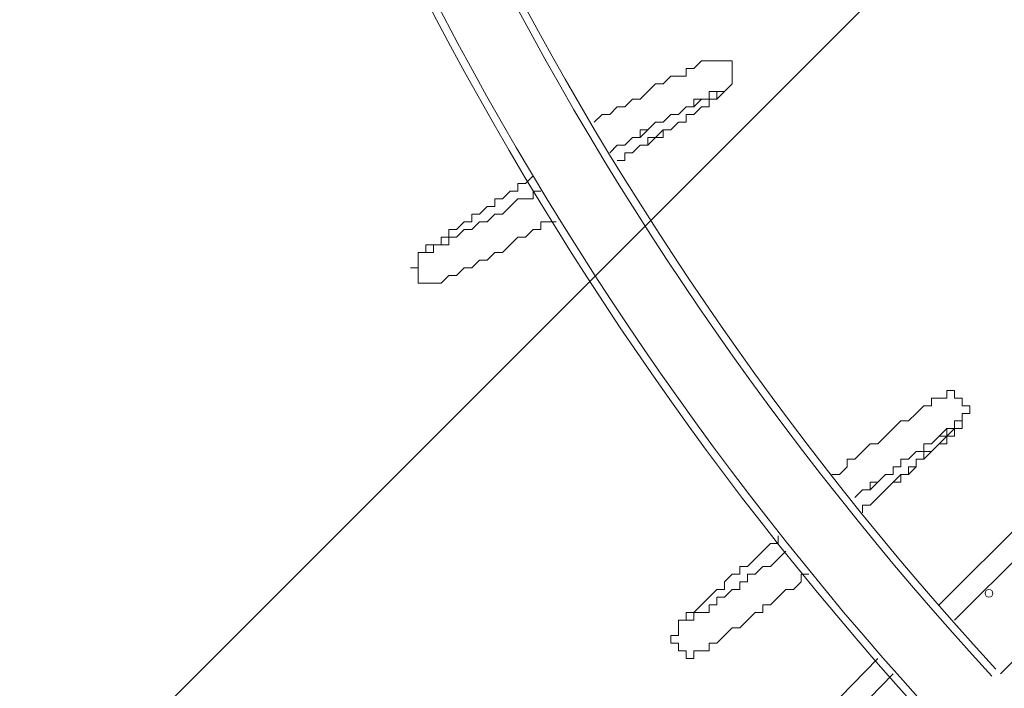
# Model space of a CAD drawing. Units: millimetres. Extents: x -8418 to 15676, y -10142 to 201.
# Drawn here: x 2764 to 3580, y -6271 to -5717 of the extents above; entities that cross this region are included whole.
import ezdxf

# ---------------------------------------------------------------- set-up
doc = ezdxf.new("R2010")
doc.units = ezdxf.units.MM
doc.header["$MEASUREMENT"] = 0
doc.layers.add('Logos & Title', color=7, linetype='Continuous', lineweight=0)

# ---------------------------------------------------------------- blocks, each defined once
blk = doc.blocks.new('Block_4')
at = {"layer": 'Logos & Title', "color": 253, "lineweight": 9}
blk.add_line((2482.04, -6688.51), (4001.8, -5168.75), dxfattribs=at)

msp = doc.modelspace()

# ---------------------------------------------------------------- linework, layer by layer
at = {"layer": 'Logos & Title', "color": 7, "lineweight": 9}
for p, q in [((3526.36, -6201.79), (3799.41, -5928.74)), ((3812.1, -5941.44), (3539.06, -6214.49)), ((3850.21, -5979.54), (3577.16, -6258.94)), ((3577.16, -6258.94), (3850.21, -5979.54)), ((3202.51, -6525.64), (3475.56, -6246.24)), ((3488.25, -6258.94), (3215.21, -6538.34)), ((3577.16, -6258.94), (3577.16, -6258.94))]:
    msp.add_line(p, q, dxfattribs=at)
for points in [[(3240.6, -5801.74), (3240.6, -5801.74), (3246.96, -5795.39), (3253.31, -5795.39), (3259.66, -5789.04), (3266.01, -5789.04), (3272.36, -5782.69), (3278.7, -5782.69), (3285.05, -5776.34), (3291.4, -5769.99), (3297.75, -5769.99), (3304.11, -5763.64), (3310.46, -5763.64), (3316.81, -5763.64), (3316.81, -5757.29), (3323.16, -5757.29), (3329.5, -5750.94), (3335.85, -5750.94), (3342.2, -5750.94), (3348.55, -5750.94), (3354.91, -5750.94), (3354.91, -5757.29), (3354.91, -5763.64), (3354.91, -5769.99), (3348.55, -5776.34), (3342.2, -5782.69), (3335.85, -5782.69), (3335.85, -5789.04), (3329.5, -5789.04), (3323.16, -5795.39), (3316.81, -5795.39), (3316.81, -5801.74), (3310.46, -5801.74), (3304.11, -5808.09), (3297.75, -5808.09), (3291.4, -5814.44), (3285.05, -5814.44), (3285.05, -5820.79), (3278.7, -5820.79), (3272.36, -5827.14), (3266.01, -5827.14), (3266.01, -5833.49), (3259.66, -5833.49)], [(3259.66, -5833.49), (3266.01, -5833.49), (3266.01, -5827.14), (3272.36, -5827.14), (3278.7, -5820.79), (3285.05, -5820.79), (3291.4, -5814.44), (3297.75, -5814.44), (3297.75, -5808.09), (3304.11, -5808.09), (3310.46, -5801.74), (3316.81, -5801.74), (3316.81, -5795.39), (3323.16, -5795.39), (3329.5, -5789.04), (3335.85, -5789.04), (3335.85, -5782.69), (3342.2, -5782.69), (3342.2, -5776.34), (3348.55, -5776.34), (3342.2, -5776.34), (3335.85, -5776.34), (3335.85, -5782.69), (3329.5, -5782.69), (3323.16, -5782.69), (3323.16, -5789.04), (3316.81, -5789.04), (3310.46, -5795.39), (3304.11, -5795.39), (3297.75, -5801.74), (3291.4, -5801.74), (3285.05, -5808.09), (3278.7, -5808.09), (3278.7, -5814.44), (3272.36, -5814.44), (3266.01, -5820.79), (3259.66, -5820.79), (3253.31, -5827.14)], [(3348.55, -5776.34), (3348.55, -5776.34), (3342.2, -5776.34), (3335.85, -5776.34), (3335.85, -5782.69), (3329.5, -5782.69), (3323.16, -5789.04), (3316.81, -5789.04), (3310.46, -5795.39), (3304.11, -5795.39), (3297.75, -5801.74), (3291.4, -5801.74), (3285.05, -5808.09), (3278.7, -5814.44), (3272.36, -5814.44), (3266.01, -5820.79), (3259.66, -5820.79), (3253.31, -5827.14)], [(3208.86, -5884.29), (3202.51, -5884.29), (3196.16, -5884.29), (3196.16, -5890.64), (3189.8, -5890.64), (3183.45, -5896.99), (3177.1, -5896.99), (3170.75, -5903.34), (3164.41, -5909.69), (3158.06, -5909.69), (3151.71, -5916.04), (3145.36, -5916.04), (3139, -5922.39), (3132.65, -5922.39), (3126.3, -5928.74), (3119.95, -5928.74), (3113.61, -5935.09), (3107.26, -5935.09), (3100.91, -5935.09), (3094.56, -5935.09), (3094.56, -5928.74), (3094.56, -5922.39), (3088.21, -5922.39), (3094.56, -5922.39), (3094.56, -5916.04), (3094.56, -5909.69), (3100.91, -5909.69), (3100.91, -5903.34), (3107.26, -5903.34), (3113.61, -5903.34), (3113.61, -5896.99), (3119.95, -5896.99), (3119.95, -5890.64), (3126.3, -5890.64), (3132.65, -5884.29), (3139, -5884.29), (3139, -5877.94), (3145.36, -5877.94), (3151.71, -5871.59), (3158.06, -5871.59), (3158.06, -5865.24), (3164.41, -5865.24), (3170.75, -5858.89), (3177.1, -5858.89), (3177.1, -5852.54), (3183.45, -5852.54), (3189.8, -5846.19)], [(3100.91, -5909.69), (3100.91, -5909.69), (3107.26, -5909.69), (3107.26, -5903.34), (3113.61, -5903.34), (3119.95, -5903.34), (3119.95, -5896.99), (3126.3, -5896.99), (3132.65, -5890.64), (3139, -5890.64), (3145.36, -5884.29), (3151.71, -5884.29), (3158.06, -5877.94), (3164.41, -5877.94), (3170.75, -5871.59), (3177.1, -5865.24), (3183.45, -5865.24), (3189.8, -5865.24), (3189.8, -5858.89), (3196.16, -5858.89)], [(3437.45, -6093.84), (3443.8, -6093.84), (3450.15, -6087.49), (3450.15, -6081.14), (3456.5, -6081.14), (3462.86, -6074.79), (3469.21, -6068.44), (3475.56, -6068.44), (3481.91, -6062.09), (3488.25, -6055.74), (3494.6, -6049.39), (3500.95, -6049.39), (3507.3, -6043.04), (3513.66, -6036.69), (3520.01, -6036.69), (3520.01, -6030.34), (3526.36, -6030.34), (3532.71, -6030.34), (3532.71, -6023.99), (3539.06, -6023.99), (3539.06, -6030.34), (3545.4, -6030.34), (3545.4, -6036.69), (3551.75, -6036.69), (3551.75, -6043.04), (3545.4, -6043.04), (3545.4, -6049.39), (3545.4, -6055.74), (3539.06, -6055.74), (3539.06, -6062.09), (3532.71, -6062.09), (3526.36, -6068.44), (3520.01, -6074.79), (3513.66, -6081.14), (3507.3, -6081.14), (3507.3, -6087.49), (3500.95, -6093.84), (3494.6, -6093.84), (3494.6, -6100.19), (3488.25, -6100.19), (3481.91, -6106.54), (3475.56, -6112.89), (3469.21, -6119.24), (3462.86, -6119.24), (3462.86, -6125.59)], [(3462.86, -6125.59), (3462.86, -6119.24), (3469.21, -6119.24), (3475.56, -6112.89), (3481.91, -6106.54), (3488.25, -6100.19), (3494.6, -6093.84), (3500.95, -6093.84), (3500.95, -6087.49), (3507.3, -6087.49), (3507.3, -6081.14), (3513.66, -6081.14), (3513.66, -6074.79), (3520.01, -6074.79), (3526.36, -6068.44), (3532.71, -6068.44), (3532.71, -6062.09), (3539.06, -6055.74), (3545.4, -6055.74), (3545.4, -6049.39), (3539.06, -6049.39), (3539.06, -6055.74), (3532.71, -6055.74), (3526.36, -6062.09), (3520.01, -6068.44), (3513.66, -6068.44), (3513.66, -6074.79), (3507.3, -6074.79), (3500.95, -6081.14), (3494.6, -6081.14), (3494.6, -6087.49), (3488.25, -6087.49), (3488.25, -6093.84), (3481.91, -6093.84), (3475.56, -6100.19), (3469.21, -6106.54), (3462.86, -6106.54), (3456.5, -6112.89)], [(3539.06, -6055.74), (3539.06, -6055.74), (3532.71, -6055.74), (3532.71, -6062.09), (3526.36, -6062.09), (3520.01, -6068.44), (3513.66, -6068.44), (3513.66, -6074.79), (3507.3, -6074.79), (3500.95, -6081.14), (3494.6, -6081.14), (3494.6, -6087.49), (3488.25, -6087.49), (3488.25, -6093.84), (3481.91, -6093.84), (3475.56, -6100.19), (3469.21, -6100.19), (3469.21, -6106.54), (3462.86, -6106.54), (3456.5, -6112.89)], [(3418.41, -6176.39), (3412.06, -6176.39), (3412.06, -6182.74), (3405.71, -6189.09), (3399.35, -6189.09), (3393, -6195.44), (3386.65, -6201.79), (3380.31, -6201.79), (3380.31, -6208.14), (3373.96, -6208.14), (3367.61, -6214.49), (3361.26, -6220.84), (3354.91, -6220.84), (3348.55, -6227.19), (3342.2, -6233.54), (3335.85, -6233.54), (3335.85, -6239.89), (3329.5, -6239.89), (3323.16, -6239.89), (3323.16, -6246.24), (3316.81, -6246.24), (3316.81, -6239.89), (3310.46, -6239.89), (3310.46, -6233.54), (3304.11, -6233.54), (3304.11, -6227.19), (3310.46, -6227.19), (3310.46, -6220.84), (3310.46, -6214.49), (3316.81, -6214.49), (3316.81, -6208.14), (3323.16, -6208.14), (3329.5, -6201.79), (3335.85, -6195.44), (3342.2, -6189.09), (3348.55, -6189.09), (3348.55, -6182.74), (3354.91, -6176.39), (3361.26, -6176.39), (3361.26, -6170.04), (3367.61, -6170.04), (3373.96, -6163.69), (3380.31, -6157.34), (3386.65, -6150.99), (3393, -6150.99), (3393, -6144.64)], [(3316.81, -6214.49), (3316.81, -6214.49), (3323.16, -6214.49), (3323.16, -6208.14), (3329.5, -6208.14), (3335.85, -6208.14), (3335.85, -6201.79), (3342.2, -6201.79), (3342.2, -6195.44), (3348.55, -6195.44), (3354.91, -6189.09), (3361.26, -6189.09), (3361.26, -6182.74), (3367.61, -6182.74), (3367.61, -6176.39), (3373.96, -6176.39), (3380.31, -6170.04), (3386.65, -6170.04), (3393, -6163.69), (3399.35, -6157.34)]]:
    msp.add_lwpolyline(points, dxfattribs=at)
at = {"layer": 'Logos & Title', "color": 1, "lineweight": 9}
msp.add_open_spline([(14116.31, -7037.85), (14116.31, -7037.85), (13553.05, -6474.55), (13553.05, -6474.55), (13508.85, -6164.31), (13367.49, -5865.25), (13128.85, -5626.6), (13128.85, -5626.6), (12268.37, -4766.1), (12268.37, -4766.1), (12672.04, -3912.59), (12521.26, -2862.07), (11815.33, -2156.15), (11815.33, -2156.15), (11435.93, -1776.74), (11435.93, -1776.74), (10986.82, -1327.64), (10398.19, -1103.09), (9809.56, -1103.09), (9396.33, -1103.09), (8983.3, -1214.22), (8618.35, -1435.56), (8334.53, -1301.13), (8026.92, -1233.59), (7719.18, -1233.59), (7181.75, -1233.59), (6644.31, -1438.6), (6234.24, -1848.64), (6234.24, -1848.64), (4606.44, -3476.45), (4606.44, -3476.45), (4560.31, -3522.58), (4517.16, -3570.54), (4476.22, -3619.71), (4314.12, -3210.04), (4085.41, -2827.75), (3797.53, -2489.87), (3505.11, -2146.67), (3088.32, -1933.7), (2638.87, -1897.8), (2593.61, -1894.18), (2548.51, -1892.39), (2503.45, -1892.39), (2100.89, -1892.39), (1709.56, -2035.47), (1400.91, -2298.46), (1400.91, -2298.46), (1172.57, -2493.04), (1172.57, -2493.04), (1134.9, -2525.15), (1099.36, -2558.81), (1065.19, -2593.38), (816.45, -2825.22), (652.15, -3116.24), (575.41, -3426.1), (401.99, -3018.92), (80.22, -2690.44), (-321.85, -2507.55), (-572.66, -2029.64), (-1073.38, -1703.46), (-1650.58, -1703.46), (-1650.58, -1703.46), (-3519.9, -1703.46), (-3519.9, -1703.46), (-3768.29, -1520.91), (-4074.56, -1412.56), (-4406.48, -1412.56), (-4406.48, -1412.56), (-4892.27, -1412.56), (-4892.27, -1412.56), (-5408.09, -1412.56), (-5862.99, -1672.98), (-6132.94, -2069.43), (-6132.94, -2069.44), (-6132.94, -2069.44), (-6132.95, -2069.45), (-6271.2, -2189.66), (-6387.3, -2334.59), (-6474.11, -2497.63), (-6474.53, -2498.41), (-6474.9, -2499.21), (-6475.32, -2499.99), (-6486.73, -2521.51), (-6497.62, -2543.34), (-6507.99, -2565.46), (-6510.02, -2569.79), (-6511.91, -2574.2), (-6513.91, -2578.55), (-6522.45, -2597.23), (-6530.7, -2616.06), (-6538.48, -2635.15), (-6541.11, -2641.58), (-6543.59, -2648.08), (-6546.13, -2654.55), (-6552.89, -2671.79), (-6559.39, -2689.14), (-6565.52, -2706.69), (-6568.25, -2714.5), (-6570.87, -2722.36), (-6573.48, -2730.23), (-6578.92, -2746.68), (-6584.09, -2763.25), (-6588.97, -2779.94), (-6591.55, -2788.77), (-6594.09, -2797.6), (-6596.51, -2806.5), (-6600.88, -2822.55), (-6604.92, -2838.72), (-6608.77, -2854.98), (-6611.02, -2864.49), (-6613.29, -2873.98), (-6615.36, -2883.55), (-6618.82, -2899.58), (-6621.88, -2915.74), (-6624.82, -2931.95), (-6626.62, -2941.82), (-6628.51, -2951.64), (-6630.11, -2961.58), (-6631.59, -2970.77), (-6632.91, -2979.99), (-6634.22, -2989.24), (-6961.77, -3264.4), (-7170.14, -3676.83), (-7170.14, -4138.11), (-7170.14, -4138.11), (-7170.14, -5125.89), (-7170.14, -5125.89), (-7170.14, -5589.05), (-6960.12, -6003.04), (-6630.26, -6278.19), (-6630.26, -6278.19), (-6630.26, -7241.04), (-6630.26, -7241.04), (-6630.26, -7685.22), (-6437.05, -8084.13), (-6130.27, -8358.78), (-6130.27, -8358.78), (-6130.27, -8955.49), (-6130.27, -8955.49), (-6130.27, -9507.77), (-5682.55, -9955.5), (-5130.26, -9955.5), (-5130.26, -9955.5), (-4152.47, -9955.5), (-4152.47, -9955.5), (-3600.19, -9955.5), (-3152.47, -9507.77), (-3152.47, -8955.49), (-3152.47, -8955.49), (-3152.47, -8358.78), (-3152.47, -8358.78), (-2948.39, -8176.08), (-2794.81, -7938.34), (-2714.74, -7668.86), (-2661.35, -7750.72), (-2601.62, -7828.03), (-2535.8, -7899.75), (-2422.33, -8840.7), (-1621.65, -9570.06), (-650.11, -9570.06), (-506.85, -9570.06), (-367.5, -9553.69), (-233.31, -9523.64), (-233.31, -9523.64), (-233.38, -9524.15), (-233.38, -9524.15), (-233.38, -9524.15), (-223.68, -9521.41), (-223.68, -9521.41), (-162.53, -9507.38), (-102.53, -9490.43), (-43.8, -9470.66), (-43.8, -9470.66), (1147.44, -9134.55), (1147.44, -9134.55), (1147.44, -9134.55), (1147.41, -9134.3), (1147.41, -9134.3), (1420.78, -9082.69), (1667.74, -8956.72), (1867, -8778.55), (1920.18, -8857.49), (1981.42, -8932.62), (2051.24, -9002.45), (2108.51, -9059.71), (2169.35, -9111.18), (2232.9, -9157.24), (2499.65, -9359.38), (2818.39, -9460.82), (3137.31, -9460.82), (3521.2, -9460.82), (3905.08, -9314.37), (4197.99, -9021.5), (4197.99, -9021.5), (4617.04, -8602.44), (4617.04, -8602.44), (5121.24, -8588.34), (5621.15, -8388.93), (6005.18, -8003.34), (6005.18, -8003.34), (6084.15, -7924.04), (6084.15, -7924.04), (6084.15, -7924.04), (6240.58, -8080.47), (6240.58, -8080.47), (6628.01, -8467.94), (7151.35, -8687.86), (7698.5, -8694.89), (7698.5, -8694.89), (7778.46, -8757.35), (7778.46, -8757.35), (7778.46, -8757.35), (7778.5, -8757.2), (7778.5, -8757.2), (8043.99, -8995.21), (8394.66, -9140.13), (8779.29, -9140.13), (9535.77, -9140.13), (10161.14, -8580.04), (10264.11, -7851.99), (10264.11, -7851.99), (10583.75, -8171.63), (10583.75, -8171.63), (10814.36, -8402.24), (11112.33, -8549.82), (11431.39, -8595.6), (11431.39, -8595.6), (11994.93, -9159.17), (11994.93, -9159.17), (12182.48, -9346.68), (12436.83, -9452.07), (12702.07, -9452.07), (12967.27, -9452.07), (13221.66, -9346.68), (13409.17, -9159.17), (13409.17, -9159.17), (14116.28, -8452.06), (14116.28, -8452.06), (14506.78, -8061.56), (14506.81, -7428.38), (14116.31, -7037.85)], degree=3, knots=[0, 0, 0, 0, 1, 1, 1, 2, 2, 2, 3, 3, 3, 4, 4, 4, 5, 5, 5, 6, 6, 6, 7, 7, 7, 8, 8, 8, 9, 9, 9, 10, 10, 10, 11, 11, 11, 12, 12, 12, 13, 13, 13, 14, 14, 14, 15, 15, 15, 16, 16, 16, 17, 17, 17, 18, 18, 18, 19, 19, 19, 20, 20, 20, 21, 21, 21, 22, 22, 22, 23, 23, 23, 24, 24, 24, 25, 25, 25, 26, 26, 26, 27, 27, 27, 28, 28, 28, 29, 29, 29, 30, 30, 30, 31, 31, 31, 32, 32, 32, 33, 33, 33, 34, 34, 34, 35, 35, 35, 36, 36, 36, 37, 37, 37, 38, 38, 38, 39, 39, 39, 40, 40, 40, 41, 41, 41, 42, 42, 42, 43, 43, 43, 44, 44, 44, 45, 45, 45, 46, 46, 46, 47, 47, 47, 48, 48, 48, 49, 49, 49, 50, 50, 50, 51, 51, 51, 52, 52, 52, 53, 53, 53, 54, 54, 54, 55, 55, 55, 56, 56, 56, 57, 57, 57, 58, 58, 58, 59, 59, 59, 60, 60, 60, 61, 61, 61, 62, 62, 62, 63, 63, 63, 64, 64, 64, 65, 65, 65, 66, 66, 66, 67, 67, 67, 68, 68, 68, 69, 69, 69, 70, 70, 70, 71, 71, 71, 72, 72, 72, 73, 73, 73, 74, 74, 74, 75, 75, 75, 76, 76, 76, 77, 77, 77, 78, 78, 78, 79, 79, 79, 80, 80, 80, 80], dxfattribs=at)
msp.add_open_spline([(14116.31, -7037.85), (14116.31, -7037.85), (13553.05, -6474.55), (13553.05, -6474.55), (13508.85, -6164.31), (13367.49, -5865.25), (13128.85, -5626.6), (13128.85, -5626.6), (12268.37, -4766.1), (12268.37, -4766.1), (12672.04, -3912.59), (12521.26, -2862.07), (11815.33, -2156.15), (11815.33, -2156.15), (11435.93, -1776.74), (11435.93, -1776.74), (10986.82, -1327.64), (10398.19, -1103.09), (9809.56, -1103.09), (9396.33, -1103.09), (8983.3, -1214.22), (8618.35, -1435.56), (8334.53, -1301.13), (8026.92, -1233.59), (7719.18, -1233.59), (7181.75, -1233.59), (6644.31, -1438.6), (6234.24, -1848.64), (6234.24, -1848.64), (4606.44, -3476.45), (4606.44, -3476.45), (4560.31, -3522.58), (4517.16, -3570.54), (4476.22, -3619.71), (4314.12, -3210.04), (4085.41, -2827.75), (3797.53, -2489.87), (3505.11, -2146.67), (3088.32, -1933.7), (2638.87, -1897.8), (2593.61, -1894.18), (2548.51, -1892.39), (2503.45, -1892.39), (2100.89, -1892.39), (1709.56, -2035.47), (1400.91, -2298.46), (1400.91, -2298.46), (1172.57, -2493.04), (1172.57, -2493.04), (1134.9, -2525.15), (1099.36, -2558.81), (1065.19, -2593.38), (816.45, -2825.22), (652.15, -3116.24), (575.41, -3426.1), (401.99, -3018.92), (80.22, -2690.44), (-321.85, -2507.55), (-572.66, -2029.64), (-1073.38, -1703.46), (-1650.58, -1703.46), (-1650.58, -1703.46), (-3519.9, -1703.46), (-3519.9, -1703.46), (-3768.29, -1520.91), (-4074.56, -1412.56), (-4406.48, -1412.56), (-4406.48, -1412.56), (-4892.27, -1412.56), (-4892.27, -1412.56), (-5408.09, -1412.56), (-5862.99, -1672.98), (-6132.94, -2069.43), (-6132.94, -2069.44), (-6132.94, -2069.44), (-6132.95, -2069.45), (-6271.2, -2189.66), (-6387.3, -2334.59), (-6474.11, -2497.63), (-6474.53, -2498.41), (-6474.9, -2499.21), (-6475.32, -2499.99), (-6486.73, -2521.51), (-6497.62, -2543.34), (-6507.99, -2565.46), (-6510.02, -2569.79), (-6511.91, -2574.2), (-6513.91, -2578.55), (-6522.45, -2597.23), (-6530.7, -2616.06), (-6538.48, -2635.15), (-6541.11, -2641.58), (-6543.59, -2648.08), (-6546.13, -2654.55), (-6552.89, -2671.79), (-6559.39, -2689.14), (-6565.52, -2706.69), (-6568.25, -2714.5), (-6570.87, -2722.36), (-6573.48, -2730.23), (-6578.92, -2746.68), (-6584.09, -2763.25), (-6588.97, -2779.94), (-6591.55, -2788.77), (-6594.09, -2797.6), (-6596.51, -2806.5), (-6600.88, -2822.55), (-6604.92, -2838.72), (-6608.77, -2854.98), (-6611.02, -2864.49), (-6613.29, -2873.98), (-6615.36, -2883.55), (-6618.82, -2899.58), (-6621.88, -2915.74), (-6624.82, -2931.95), (-6626.62, -2941.82), (-6628.51, -2951.64), (-6630.11, -2961.58), (-6631.59, -2970.77), (-6632.91, -2979.99), (-6634.22, -2989.24), (-6961.77, -3264.4), (-7170.14, -3676.83), (-7170.14, -4138.11), (-7170.14, -4138.11), (-7170.14, -5125.89), (-7170.14, -5125.89), (-7170.14, -5589.05), (-6960.12, -6003.04), (-6630.26, -6278.19), (-6630.26, -6278.19), (-6630.26, -7241.04), (-6630.26, -7241.04), (-6630.26, -7685.22), (-6437.05, -8084.13), (-6130.27, -8358.78), (-6130.27, -8358.78), (-6130.27, -8955.49), (-6130.27, -8955.49), (-6130.27, -9507.77), (-5682.55, -9955.5), (-5130.26, -9955.5), (-5130.26, -9955.5), (-4152.47, -9955.5), (-4152.47, -9955.5), (-3600.19, -9955.5), (-3152.47, -9507.77), (-3152.47, -8955.49), (-3152.47, -8955.49), (-3152.47, -8358.78), (-3152.47, -8358.78), (-2948.39, -8176.08), (-2794.81, -7938.34), (-2714.74, -7668.86), (-2661.35, -7750.72), (-2601.62, -7828.03), (-2535.8, -7899.75), (-2422.33, -8840.7), (-1621.65, -9570.06), (-650.11, -9570.06), (-506.85, -9570.06), (-367.5, -9553.69), (-233.31, -9523.64), (-233.31, -9523.64), (-233.38, -9524.15), (-233.38, -9524.15), (-233.38, -9524.15), (-223.68, -9521.41), (-223.68, -9521.41), (-162.53, -9507.38), (-102.53, -9490.43), (-43.8, -9470.66), (-43.8, -9470.66), (1147.44, -9134.55), (1147.44, -9134.55), (1147.44, -9134.55), (1147.41, -9134.3), (1147.41, -9134.3), (1420.78, -9082.69), (1667.74, -8956.72), (1867, -8778.55), (1920.18, -8857.49), (1981.42, -8932.62), (2051.24, -9002.45), (2108.51, -9059.71), (2169.35, -9111.18), (2232.9, -9157.24), (2499.65, -9359.38), (2818.39, -9460.82), (3137.31, -9460.82), (3521.2, -9460.82), (3905.08, -9314.37), (4197.99, -9021.5), (4197.99, -9021.5), (4617.04, -8602.44), (4617.04, -8602.44), (5121.24, -8588.34), (5621.15, -8388.93), (6005.18, -8003.34), (6005.18, -8003.34), (6084.15, -7924.04), (6084.15, -7924.04), (6084.15, -7924.04), (6240.58, -8080.47), (6240.58, -8080.47), (6628.01, -8467.94), (7151.35, -8687.86), (7698.5, -8694.89), (7698.5, -8694.89), (7778.46, -8757.35), (7778.46, -8757.35), (7778.46, -8757.35), (7778.5, -8757.2), (7778.5, -8757.2), (8043.99, -8995.21), (8394.66, -9140.13), (8779.29, -9140.13), (9535.77, -9140.13), (10161.14, -8580.04), (10264.11, -7851.99), (10264.11, -7851.99), (10583.75, -8171.63), (10583.75, -8171.63), (10814.36, -8402.24), (11112.33, -8549.82), (11431.39, -8595.6), (11431.39, -8595.6), (11994.93, -9159.17), (11994.93, -9159.17), (12182.48, -9346.68), (12436.83, -9452.07), (12702.07, -9452.07), (12967.27, -9452.07), (13221.66, -9346.68), (13409.17, -9159.17), (13409.17, -9159.17), (14116.28, -8452.06), (14116.28, -8452.06), (14506.78, -8061.56), (14506.81, -7428.38), (14116.31, -7037.85)], degree=3, knots=[0, 0, 0, 0, 1, 1, 1, 2, 2, 2, 3, 3, 3, 4, 4, 4, 5, 5, 5, 6, 6, 6, 7, 7, 7, 8, 8, 8, 9, 9, 9, 10, 10, 10, 11, 11, 11, 12, 12, 12, 13, 13, 13, 14, 14, 14, 15, 15, 15, 16, 16, 16, 17, 17, 17, 18, 18, 18, 19, 19, 19, 20, 20, 20, 21, 21, 21, 22, 22, 22, 23, 23, 23, 24, 24, 24, 25, 25, 25, 26, 26, 26, 27, 27, 27, 28, 28, 28, 29, 29, 29, 30, 30, 30, 31, 31, 31, 32, 32, 32, 33, 33, 33, 34, 34, 34, 35, 35, 35, 36, 36, 36, 37, 37, 37, 38, 38, 38, 39, 39, 39, 40, 40, 40, 41, 41, 41, 42, 42, 42, 43, 43, 43, 44, 44, 44, 45, 45, 45, 46, 46, 46, 47, 47, 47, 48, 48, 48, 49, 49, 49, 50, 50, 50, 51, 51, 51, 52, 52, 52, 53, 53, 53, 54, 54, 54, 55, 55, 55, 56, 56, 56, 57, 57, 57, 58, 58, 58, 59, 59, 59, 60, 60, 60, 61, 61, 61, 62, 62, 62, 63, 63, 63, 64, 64, 64, 65, 65, 65, 66, 66, 66, 67, 67, 67, 68, 68, 68, 69, 69, 69, 70, 70, 70, 71, 71, 71, 72, 72, 72, 73, 73, 73, 74, 74, 74, 75, 75, 75, 76, 76, 76, 77, 77, 77, 78, 78, 78, 79, 79, 79, 80, 80, 80, 80], dxfattribs=at)
at = {"layer": 'Logos & Title', "color": 253, "lineweight": 9}
msp.add_open_spline([(4323.89, -3832.41), (4323.89, -3832.41), (3072.79, -5083.51), (3072.79, -5083.51), (2276.11, -5880.19), (2276.11, -7171.82), (3072.79, -7968.5), (3112.41, -8008.12), (3153.56, -8045.2), (3195.5, -8080.88), (3202.29, -8086.98), (3209.33, -8092.63), (3216.18, -8098.63), (3220.22, -8101.98), (3224.12, -8105.59), (3228.19, -8108.9), (3610.09, -8438.72), (4084.78, -8604.12), (4559.69, -8604.12), (4576.08, -8604.12), (4592.48, -8603.93), (4608.86, -8603.53)], degree=3, knots=[0, 0, 0, 0, 1, 1, 1, 2, 2, 2, 3, 3, 3, 4, 4, 4, 5, 5, 5, 6, 6, 6, 7, 7, 7, 7], dxfattribs=at)
at = {"layer": 'Logos & Title', "color": 7, "lineweight": 9}
for points in [[(2892.68, -4882.2), (2981.35, -5397.33), (3216.52, -5876.02), (3570.07, -6261.02)], [(2898.94, -4881.12), (2987.28, -5394.35), (3221.39, -5871.34), (3573.34, -6255.19)], [(2830.8, -4896.93), (2922.11, -5422.87), (3162.68, -5911.48), (3523.86, -6304.56)], [(2837, -4895.56), (2928.16, -5420.94), (3168.59, -5908.99), (3529.6, -6301.43)]]:
    msp.add_open_spline(points, degree=3, dxfattribs=at)
for points in [[(3565.38, -6194.51), (3566.62, -6195.75), (3568.64, -6195.75), (3569.88, -6194.51), (3571.12, -6193.27), (3571.12, -6191.26), (3569.88, -6190.02), (3568.64, -6188.78), (3566.62, -6188.78), (3565.38, -6190.02), (3564.14, -6191.26), (3564.14, -6193.27), (3565.38, -6194.51)], [(3569.88, -6190.02), (3568.64, -6188.78), (3566.62, -6188.78), (3565.38, -6190.02), (3564.14, -6191.26), (3564.14, -6193.27), (3565.38, -6194.51), (3566.62, -6195.75), (3568.64, -6195.75), (3569.88, -6194.51), (3571.12, -6193.27), (3571.12, -6191.26), (3569.88, -6190.02)], [(3569.88, -6190.02), (3568.64, -6188.78), (3566.62, -6188.78), (3565.38, -6190.02), (3564.14, -6191.26), (3564.14, -6193.27), (3565.38, -6194.51), (3566.62, -6195.75), (3568.64, -6195.75), (3569.88, -6194.51), (3571.12, -6193.27), (3571.12, -6191.26), (3569.88, -6190.02)]]:
    msp.add_open_spline(points, degree=3, knots=[0, 0, 0, 0, 1, 1, 1, 2, 2, 2, 3, 3, 3, 4, 4, 4, 4], dxfattribs=at)

# ---------------------------------------------------------------- block references
at = {"layer": 'Logos & Title'}
msp.add_blockref('Block_4', (0, 0), dxfattribs=at)

doc.saveas('drawing.dxf')
